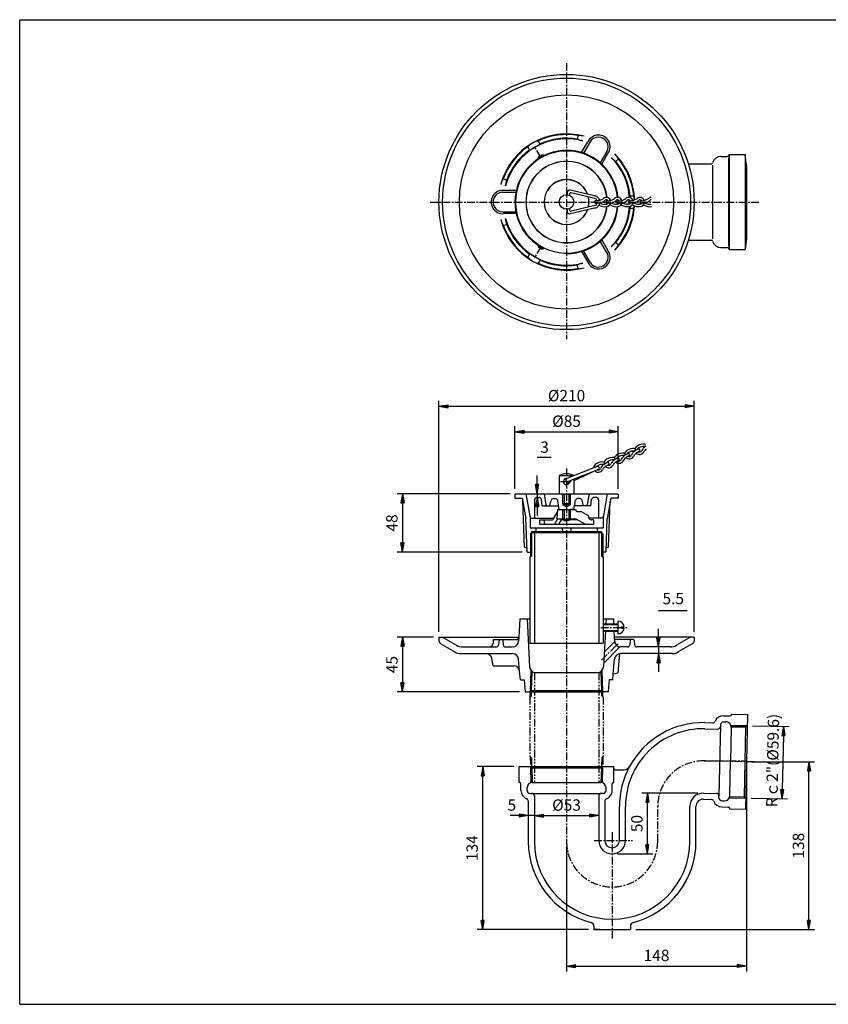
# Model space of a CAD drawing. Extents: x 15 to 1155, y 30 to 840.
# Drawn here: x 15 to 680, y 30 to 840 of the extents above; entities that cross this region are included whole.
import ezdxf

# ---------------------------------------------------------------- set-up
doc = ezdxf.new("R2010")
doc.units = 0
doc.header["$LTSCALE"] = 0.2
doc.linetypes.add('CENTER', pattern=[50.8, 31.75, -6.35, 6.35, -6.35])
doc.linetypes.add('PHANTOM', pattern=[63.5, 31.75, -6.35, 6.35, -6.35, 6.35, -6.35])
doc.layers.get('0').update_dxf_attribs({"linetype": 'CONTINUOUS'})
doc.layers.get('DEFPOINTS').update_dxf_attribs({"linetype": 'CONTINUOUS'})
for name, color, linetype in [('LAY-10', 7, 'CONTINUOUS'), ('LAY-20', 7, 'CONTINUOUS'), ('LAY-255', 7, 'CONTINUOUS')]:
    doc.layers.add(name, color=color, linetype=linetype)
doc.styles.add('EXCADDIM1', font='simplex', dxfattribs={"width": 0.84, "bigfont": 'bigfont'})
doc.styles.get("Standard").update_dxf_attribs({"font": 'simplex', "bigfont": 'bigfont'})
doc.dimstyles.new('ISO-25', dxfattribs={"dimtxt": 2.5, "dimasz": 2.5, "dimexe": 1.25, "dimexo": 0.625, "dimtad": 1, "dimtxsty": 'STANDARD', "dimcen": 2.5, "dimazin": 3, "dimtfac": 1, "dimtmove": 0, "dimatfit": 3})

# ---------------------------------------------------------------- blocks, each defined once
blk = doc.blocks.new('EX_BNORM')
at = {"color": 0, "linetype": 'CONTINUOUS'}
for p, q in [((0, 0), (-1, 0.17)), ((-1, 0.17), (-1, -0.17)), ((0, 0), (-1, 0.08)), ((0, 0), (-1, 0)), ((0, 0), (-1, -0.17)), ((0, 0), (-1, -0.08))]:
    blk.add_line(p, q, dxfattribs=at)
blk = doc.blocks.new('*D15')
at = {"layer": 'DEFPOINTS', "color": 0}
for p in [(613.01, 230.21), (465, 164), (613.01, 61.5)]:
    blk.add_point(p, dxfattribs=at)
at = {"layer": 'LAY-20', "color": 4, "linetype": 'CONTINUOUS'}
for p, q in [((613.01, 225.71), (613.01, 57)), ((465, 159.5), (465, 57)), ((472.5, 61.5), (605.51, 61.5))]:
    blk.add_line(p, q, dxfattribs=at)
at = {"layer": 'LAY-20', "color": 4, "xscale": 7.5, "yscale": 7.5, "zscale": 7.5, "rotation": 180}
blk.add_blockref('EX_BNORM', (465, 61.5), dxfattribs=at)
at = {"layer": 'LAY-20', "color": 4, "xscale": 7.5, "yscale": 7.5, "zscale": 7.5}
blk.add_blockref('EX_BNORM', (613.01, 61.5), dxfattribs=at)
at = {"layer": 'LAY-20', "color": 7, "insert": (539.01, 69), "char_height": 9.354, "attachment_point": 5, "style": 'EXCADDIM1'}
blk.add_mtext('148', dxfattribs=at)
blk = doc.blocks.new('*D16')
at = {"layer": 'DEFPOINTS', "color": 0}
for p in [(613.61, 259.29), (612.39, 199.71), (642.39, 199.1)]:
    blk.add_point(p, dxfattribs=at)
at = {"layer": 'LAY-20', "color": 4, "linetype": 'CONTINUOUS'}
for p, q in [((618.11, 259.2), (648.1, 258.59)), ((643.45, 251.18), (642.54, 206.59)), ((616.89, 199.61), (646.89, 199))]:
    blk.add_line(p, q, dxfattribs=at)
at = {"layer": 'LAY-20', "color": 4, "xscale": 7.5, "yscale": 7.5, "zscale": 7.5}
for p, rotation in [((643.6, 258.68), 88.83340039218811), ((642.39, 199.1), 268.8334003921881)]:
    blk.add_blockref('EX_BNORM', p, dxfattribs=dict(at, rotation=rotation))
at = {"layer": 'LAY-20', "color": 7, "insert": (635.8, 230.54), "char_height": 9.3543, "attachment_point": 5, "rotation": 88.8334, "style": 'EXCADDIM1'}
blk.add_mtext('Rｃ2"(%%c59.6)', dxfattribs=at)
blk = doc.blocks.new('*D17')
at = {"layer": 'DEFPOINTS', "color": 0}
for p in [(433.5, 185.224748), (433.5, 185.224748), (438.5, 185.224748)]:
    blk.add_point(p, dxfattribs=at)
at = {"layer": 'LAY-20', "color": 4, "linetype": 'CONTINUOUS'}
for p, q in [((426, 185.224748), (418.5, 185.224748)), ((438.5, 185.224748), (433.5, 185.224748)), ((446, 185.224748), (453.5, 185.224748))]:
    blk.add_line(p, q, dxfattribs=at)
at = {"layer": 'LAY-20', "color": 4, "xscale": 7.5, "yscale": 7.5, "zscale": 7.5}
blk.add_blockref('EX_BNORM', (433.5, 185.224748), dxfattribs=at)
at = {"layer": 'LAY-20', "color": 4, "xscale": 7.5, "yscale": 7.5, "zscale": 7.5, "rotation": 180}
blk.add_blockref('EX_BNORM', (438.5, 185.224748), dxfattribs=at)
at = {"layer": 'LAY-20', "color": 7, "insert": (420, 192.724748), "char_height": 9.354331, "attachment_point": 5, "style": 'EXCADDIM1'}
blk.add_mtext('5', dxfattribs=at)
blk = doc.blocks.new('*D18')
at = {"layer": 'DEFPOINTS', "color": 0}
for p in [(438.5, 185.224748), (491.5, 185.224748), (491.5, 185.224748)]:
    blk.add_point(p, dxfattribs=at)
at = {"layer": 'LAY-20', "color": 4, "linetype": 'CONTINUOUS'}
blk.add_line((446, 185.224748), (484, 185.224748), dxfattribs=at)
at = {"layer": 'LAY-20', "color": 4, "xscale": 7.5, "yscale": 7.5, "zscale": 7.5, "rotation": 180}
blk.add_blockref('EX_BNORM', (438.5, 185.224748), dxfattribs=at)
at = {"layer": 'LAY-20', "color": 4, "xscale": 7.5, "yscale": 7.5, "zscale": 7.5}
blk.add_blockref('EX_BNORM', (491.5, 185.224748), dxfattribs=at)
at = {"layer": 'LAY-20', "color": 7, "insert": (465, 192.724748), "char_height": 9.3543312, "attachment_point": 5, "style": 'EXCADDIM1'}
blk.add_mtext('%%c53', dxfattribs=at)
blk = doc.blocks.new('*D19')
at = {"layer": 'DEFPOINTS', "color": 0}
for p in [(360, 332), (330, 287), (430.874886, 287)]:
    blk.add_point(p, dxfattribs=at)
at = {"layer": 'LAY-20', "color": 4, "linetype": 'CONTINUOUS'}
for p, q in [((355.5, 332), (325.5, 332)), ((330, 324.5), (330, 294.5)), ((426.374886, 287), (325.5, 287))]:
    blk.add_line(p, q, dxfattribs=at)
at = {"layer": 'LAY-20', "color": 4, "xscale": 7.5, "yscale": 7.5, "zscale": 7.5}
for p, rotation in [((330, 332), 90), ((330, 287), 270)]:
    blk.add_blockref('EX_BNORM', p, dxfattribs=dict(at, rotation=rotation))
at = {"layer": 'LAY-20', "color": 7, "insert": (322.5, 309.5), "char_height": 9.3543312, "attachment_point": 5, "rotation": 90, "style": 'EXCADDIM1'}
blk.add_mtext('45', dxfattribs=at)
blk = doc.blocks.new('*D20')
at = {"layer": 'DEFPOINTS', "color": 0}
for p in [(423, 450), (330, 402), (433, 402)]:
    blk.add_point(p, dxfattribs=at)
at = {"layer": 'LAY-20', "color": 4, "linetype": 'CONTINUOUS'}
for p, q in [((418.5, 450), (325.5, 450)), ((330, 442.5), (330, 409.5)), ((428.5, 402), (325.5, 402))]:
    blk.add_line(p, q, dxfattribs=at)
at = {"layer": 'LAY-20', "color": 4, "xscale": 7.5, "yscale": 7.5, "zscale": 7.5}
for p, rotation in [((330, 450), 90), ((330, 402), 270)]:
    blk.add_blockref('EX_BNORM', p, dxfattribs=dict(at, rotation=rotation))
at = {"layer": 'LAY-20', "color": 7, "insert": (322.5, 426), "char_height": 9.354, "attachment_point": 5, "rotation": 90, "style": 'EXCADDIM1'}
blk.add_mtext('48', dxfattribs=at)
blk = doc.blocks.new('*D21')
at = {"layer": 'DEFPOINTS', "color": 0}
for p in [(570, 522), (360, 332), (570, 332)]:
    blk.add_point(p, dxfattribs=at)
at = {"layer": 'LAY-20', "color": 4, "linetype": 'CONTINUOUS'}
for p, q in [((360, 336.5), (360, 526.5)), ((570, 336.5), (570, 526.5)), ((367.5, 522), (562.5, 522))]:
    blk.add_line(p, q, dxfattribs=at)
at = {"layer": 'LAY-20', "color": 4, "xscale": 7.5, "yscale": 7.5, "zscale": 7.5, "rotation": 180}
blk.add_blockref('EX_BNORM', (360, 522), dxfattribs=at)
at = {"layer": 'LAY-20', "color": 4, "xscale": 7.5, "yscale": 7.5, "zscale": 7.5}
blk.add_blockref('EX_BNORM', (570, 522), dxfattribs=at)
at = {"layer": 'LAY-20', "color": 7, "insert": (465, 529.5), "char_height": 9.354, "attachment_point": 5, "style": 'EXCADDIM1'}
blk.add_mtext('%%c210', dxfattribs=at)
blk = doc.blocks.new('*D22')
at = {"layer": 'DEFPOINTS', "color": 0}
for p in [(507.5, 501), (422.5, 449.5), (507.5, 449.5)]:
    blk.add_point(p, dxfattribs=at)
at = {"layer": 'LAY-20', "color": 4, "linetype": 'CONTINUOUS'}
for p, q in [((422.5, 454), (422.5, 505.5)), ((507.5, 454), (507.5, 505.5)), ((430, 501), (500, 501))]:
    blk.add_line(p, q, dxfattribs=at)
at = {"layer": 'LAY-20', "color": 4, "xscale": 7.5, "yscale": 7.5, "zscale": 7.5, "rotation": 180}
blk.add_blockref('EX_BNORM', (422.5, 501), dxfattribs=at)
at = {"layer": 'LAY-20', "color": 4, "xscale": 7.5, "yscale": 7.5, "zscale": 7.5}
blk.add_blockref('EX_BNORM', (507.5, 501), dxfattribs=at)
at = {"layer": 'LAY-20', "color": 7, "insert": (465, 508.5), "char_height": 9.354, "attachment_point": 5, "style": 'EXCADDIM1'}
blk.add_mtext('%%c85', dxfattribs=at)
blk = doc.blocks.new('*D23')
at = {"layer": 'DEFPOINTS', "color": 0}
for p in [(440.8, 450), (440.8, 447), (440.8, 447)]:
    blk.add_point(p, dxfattribs=at)
at = {"layer": 'LAY-20', "color": 4, "linetype": 'CONTINUOUS'}
for p, q in [((440.8, 457.5), (440.8, 465)), ((440.8, 450), (440.8, 447)), ((440.8, 439.5), (440.8, 432))]:
    blk.add_line(p, q, dxfattribs=at)
at = {"layer": 'LAY-20', "color": 4, "xscale": 7.5, "yscale": 7.5, "zscale": 7.5}
for p, rotation in [((440.8, 450), 270), ((440.8, 447), 90)]:
    blk.add_blockref('EX_BNORM', p, dxfattribs=dict(at, rotation=rotation))
at = {"layer": 'LAY-20', "color": 7, "insert": (446.88, 487.13), "char_height": 9.35, "attachment_point": 5, "style": 'EXCADDIM1'}
blk.add_mtext('3', dxfattribs=at)
blk = doc.blocks.new('*D24')
at = {"layer": 'DEFPOINTS', "color": 0}
for p in [(540.7, 324), (540.7, 318.5), (540.7, 318.5)]:
    blk.add_point(p, dxfattribs=at)
at = {"layer": 'LAY-20', "color": 4, "linetype": 'CONTINUOUS'}
for p, q in [((540.7, 331.5), (540.7, 339)), ((540.7, 324), (540.7, 318.5)), ((540.7, 311), (540.7, 303.5))]:
    blk.add_line(p, q, dxfattribs=at)
at = {"layer": 'LAY-20', "color": 4, "xscale": 7.5, "yscale": 7.5, "zscale": 7.5}
for p, rotation in [((540.7, 324), 270), ((540.7, 318.5), 90)]:
    blk.add_blockref('EX_BNORM', p, dxfattribs=dict(at, rotation=rotation))
at = {"layer": 'LAY-20', "color": 7, "insert": (552.81, 362.6), "char_height": 9.354, "attachment_point": 5, "style": 'EXCADDIM1'}
blk.add_mtext('5.5', dxfattribs=at)
blk = doc.blocks.new('*D25')
at = {"layer": 'DEFPOINTS', "color": 0}
for p in [(396, 225.5), (426, 225.5), (487.5, 91.5)]:
    blk.add_point(p, dxfattribs=at)
at = {"layer": 'LAY-20', "color": 4, "linetype": 'CONTINUOUS'}
for p, q in [((421.5, 225.5), (391.5, 225.5)), ((396, 99), (396, 218)), ((483, 91.5), (391.5, 91.5))]:
    blk.add_line(p, q, dxfattribs=at)
at = {"layer": 'LAY-20', "color": 4, "xscale": 7.5, "yscale": 7.5, "zscale": 7.5}
for p, rotation in [((396, 225.5), 90), ((396, 91.5), 270)]:
    blk.add_blockref('EX_BNORM', p, dxfattribs=dict(at, rotation=rotation))
at = {"layer": 'LAY-20', "color": 7, "insert": (388.5, 158.5), "char_height": 9.354, "attachment_point": 5, "rotation": 90, "style": 'EXCADDIM1'}
blk.add_mtext('134', dxfattribs=at)
blk = doc.blocks.new('*D26')
at = {"layer": 'DEFPOINTS', "color": 0}
for p in [(612.999999, 229.5), (664.5, 229.5), (517.5, 91.5)]:
    blk.add_point(p, dxfattribs=at)
at = {"layer": 'LAY-20', "color": 4, "linetype": 'CONTINUOUS'}
for p, q in [((617.499999, 229.5), (669, 229.5)), ((664.5, 99), (664.5, 222)), ((522, 91.5), (669, 91.5))]:
    blk.add_line(p, q, dxfattribs=at)
at = {"layer": 'LAY-20', "color": 4, "xscale": 7.5, "yscale": 7.5, "zscale": 7.5}
for p, rotation in [((664.5, 229.5), 90), ((664.5, 91.5), 270)]:
    blk.add_blockref('EX_BNORM', p, dxfattribs=dict(at, rotation=rotation))
at = {"layer": 'LAY-20', "color": 7, "insert": (657, 160.5), "char_height": 9.3543312, "attachment_point": 5, "rotation": 90, "style": 'EXCADDIM1'}
blk.add_mtext('138', dxfattribs=at)
blk = doc.blocks.new('*D27')
at = {"layer": 'DEFPOINTS', "color": 0}
for p in [(531.57, 203.72), (577.5, 203.72), (502.5, 153.71)]:
    blk.add_point(p, dxfattribs=at)
at = {"layer": 'LAY-20', "color": 4, "linetype": 'CONTINUOUS'}
for p, q in [((573, 203.72), (527.07, 203.72)), ((531.57, 161.21), (531.57, 196.22)), ((507, 153.71), (536.07, 153.71))]:
    blk.add_line(p, q, dxfattribs=at)
at = {"layer": 'LAY-20', "color": 4, "xscale": 7.5, "yscale": 7.5, "zscale": 7.5}
for p, rotation in [((531.57, 203.72), 90), ((531.57, 153.71), 270)]:
    blk.add_blockref('EX_BNORM', p, dxfattribs=dict(at, rotation=rotation))
at = {"layer": 'LAY-20', "color": 7, "insert": (524.07, 178.71), "char_height": 9.354, "attachment_point": 5, "rotation": 90, "style": 'EXCADDIM1'}
blk.add_mtext('50', dxfattribs=at)

msp = doc.modelspace()

# ---------------------------------------------------------------- linework, layer by layer
at = {"layer": 'LAY-10', "color": 2, "linetype": 'CENTER'}
for p, q in [((465, 804.2), (465, 577.2)), ((443.75, 726.81), (439.01, 735.01)), ((352.8, 690), (623.8, 690)), ((443.75, 653.19), (439.01, 644.99)), ((465, 470.82), (465, 164)), ((460.03, 460), (469.97, 460)), ((462, 442), (462, 441)), ((468, 442), (468, 441)), ((463, 429.5), (463, 428)), ((467, 429.5), (467, 428)), ((493.19, 340), (514.97, 340)), ((493.88, 313.18), (507.37, 326.67)), ((578.26, 230.21), (612.51, 230.21)), ((619.79, 229.36), (578.26, 230.21)), ((540, 164), (540, 192.72)), ((502.5, 171.67), (502.5, 83.38)), ((487.8, 164.71), (519.4, 164.71))]:
    msp.add_line(p, q, dxfattribs=at)
at = {"layer": 'LAY-10', "color": 7, "linetype": 'CONTINUOUS'}
for p, q in [((443.2, 737.76), (441.69, 740.37)), ((474.48, 744.68), (473.7, 741.77)), ((477.44, 730.64), (482.55, 739.5)), ((484.32, 739.47), (478.94, 730.15)), ((434.54, 732.76), (433.03, 735.37)), ((498.18, 731.47), (492.8, 722.15)), ((493.98, 721.09), (499.09, 729.95)), ((598.94, 729), (612, 729)), ((598.94, 729), (598.94, 651)), ((612, 729), (612, 651)), ((613, 719.8), (612, 729)), ((442.36, 727.61), (443.06, 726.4)), ((443.75, 728.41), (444.45, 727.2)), ((507.62, 725.55), (505.49, 723.42)), ((565.16, 721.5), (584.25, 721.5)), ((592, 727.5), (597, 727.5)), ((598.17, 726.37), (598.17, 653.63)), ((585.07, 720.27), (585.07, 659.73)), ((613, 719.8), (613, 660.2)), ((412.9, 709.14), (415.81, 708.36)), ((412.5, 698), (423.26, 698)), ((423.59, 699.55), (413.36, 699.55)), ((465.51, 697.88), (465.51, 695.98)), ((467.51, 696.61), (467.51, 695.45)), ((489.1, 694.74), (467.98, 699.82)), ((488.21, 692.89), (468.75, 697.58)), ((490.05, 688.41), (488.88, 689.05)), ((489.2, 691), (491.05, 691.15)), ((489.4, 689.02), (491.86, 689.22)), ((492.81, 689.17), (492.54, 689.32)), ((498.83, 688.67), (498.14, 689.05)), ((498.46, 690.99), (500.31, 691.15)), ((498.65, 689.01), (501.11, 689.22)), ((502.07, 689.17), (501.8, 689.32)), ((508.09, 688.67), (507.38, 689.06)), ((507.69, 691.01), (509.54, 691.17)), ((507.89, 689.03), (510.35, 689.23)), ((511.31, 689.18), (511.04, 689.33)), ((517.32, 688.67), (516.61, 689.06)), ((516.93, 691.01), (518.78, 691.16)), ((517.13, 689.02), (519.59, 689.23)), ((517.26, 695), (520.27, 695)), ((517.26, 695), (520.27, 695)), ((520.54, 689.18), (520.27, 689.33)), ((526.55, 688.67), (525.87, 689.05)), ((526.18, 690.99), (528.03, 691.15)), ((526.38, 689.01), (528.84, 689.22)), ((529.8, 689.16), (529.53, 689.31)), ((412.5, 682), (423.26, 682)), ((423.59, 680.45), (413.36, 680.45)), ((465.51, 684.02), (465.51, 682.11)), ((467.51, 684.55), (467.51, 683.38)), ((489.1, 685.25), (467.98, 680.17)), ((488.21, 687.1), (468.75, 682.41)), ((491.85, 687.42), (491.81, 687.44)), ((501.1, 687.41), (500.64, 687.67)), ((510.34, 687.43), (509.9, 687.67)), ((517.26, 685), (520.27, 685)), ((517.26, 685), (520.27, 685)), ((519.58, 687.43), (519.13, 687.67)), ((528.83, 687.41), (528.37, 687.67)), ((412.9, 670.86), (415.81, 671.64)), ((498.18, 648.53), (492.8, 657.85)), ((498.18, 648.53), (492.8, 657.85)), ((493.98, 658.91), (499.09, 650.05)), ((493.98, 658.91), (499.09, 650.05)), ((507.62, 654.45), (505.49, 656.58)), ((565.16, 658.5), (584.25, 658.5)), ((613, 660.2), (612, 651)), ((442.36, 652.39), (443.06, 653.6)), ((443.75, 651.59), (444.45, 652.8)), ((477.44, 649.36), (482.55, 640.5)), ((477.44, 649.36), (482.55, 640.5)), ((484.32, 640.53), (478.94, 649.85)), ((484.32, 640.53), (478.94, 649.85)), ((592, 652.5), (597, 652.5)), ((598.94, 651), (612, 651)), ((434.54, 647.24), (433.03, 644.63)), ((434.54, 647.24), (433.03, 644.63)), ((443.2, 642.24), (441.69, 639.63)), ((443.2, 642.24), (441.69, 639.63)), ((474.48, 635.32), (473.7, 638.23)), ((520.99, 487.14), (521.52, 487.09)), ((523.88, 486.64), (521.7, 485.48)), ((523.58, 486.89), (524.36, 486.82)), ((529.3, 488.82), (529.6, 488.79)), ((529.49, 490.81), (530, 490.76)), ((504.05, 479.78), (504.56, 479.73)), ((506.93, 479.29), (504.76, 478.12)), ((506.62, 479.54), (507.42, 479.46)), ((512.33, 481.46), (512.64, 481.43)), ((512.52, 483.45), (513.02, 483.4)), ((515.41, 482.96), (513.23, 481.79)), ((516.38, 481.22), (514.74, 480.34)), ((515.08, 483.21), (515.89, 483.13)), ((520.8, 485.14), (521.11, 485.12)), ((524.85, 484.9), (523.21, 484.03)), ((490.29, 472.37), (465.19, 462.43)), ((491.2, 470.04), (466.24, 460.17)), ((490.29, 472.37), (489.61, 472.1)), ((495.36, 474.12), (495.67, 474.09)), ((495.55, 476.11), (496.08, 476.06)), ((498.43, 475.62), (496.26, 474.45)), ((499.4, 473.88), (497.77, 473)), ((498.14, 475.87), (498.92, 475.79)), ((503.86, 477.79), (504.16, 477.76)), ((507.9, 477.55), (506.26, 476.67)), ((459, 465), (459, 450)), ((459, 465), (471, 465)), ((488.52, 468.8), (471, 460.71)), ((471, 465), (471, 464.73)), ((471, 462.05), (471, 450)), ((467.29, 459), (466.9, 458.81)), ((422.5, 449.5), (423, 450)), ((422.5, 449.5), (422.5, 446.5)), ((422.5, 446.5), (428.56, 446.5)), ((423, 450), (507, 450)), ((428.56, 446.5), (431.53, 429.65)), ((431.52, 449.9), (431.6, 450)), ((431.52, 449.9), (435, 430.15)), ((440.75, 447), (442.37, 447)), ((446.52, 449.9), (448.09, 441)), ((454.14, 446), (455.73, 446)), ((462, 442), (462, 450)), ((463, 450), (463, 440.42)), ((467, 450), (467, 440.42)), ((468, 450), (468, 442)), ((475.86, 446), (474.27, 446)), ((483.48, 449.9), (481.91, 441)), ((489.25, 447), (487.63, 447)), ((498.48, 449.9), (495, 430.15)), ((501.44, 446.5), (498.47, 429.65)), ((507.5, 446.5), (501.44, 446.5)), ((507, 450), (507.5, 449.5)), ((507.5, 449.5), (507.5, 446.5)), ((430.36, 406), (429.04, 443.8)), ((438.75, 445), (438.75, 430)), ((445, 440), (444.36, 445.24)), ((445, 440), (449, 440)), ((448.09, 441), (447.09, 440)), ((449, 440), (448.11, 440.89)), ((449, 440), (458.47, 440)), ((451, 440), (452.21, 444.52)), ((459, 437), (457.7, 444.35)), ((463, 441), (462, 442)), ((462, 442), (468, 442)), ((465, 439.27), (462, 441)), ((462, 441), (468, 441)), ((465, 439.27), (468, 441)), ((467, 441), (468, 442)), ((471, 437), (472.3, 444.35)), ((485, 440), (471.53, 440)), ((481, 440), (471.53, 440)), ((479, 440), (477.79, 444.52)), ((481, 440), (481.89, 440.89)), ((481.91, 441), (482.91, 440)), ((485, 440), (485.64, 445.24)), ((491.25, 445), (491.25, 430)), ((499.64, 406), (500.96, 443.8)), ((432.48, 402.5), (431.53, 429.65)), ((435, 430.15), (435, 422)), ((435, 430.15), (435.94, 430.15)), ((436.7, 430), (454.38, 430)), ((457.41, 435.25), (454.38, 430)), ((454.38, 430), (454.38, 429.5)), ((457.63, 429.5), (455.03, 425)), ((457.5, 437), (457.11, 429.5)), ((457.11, 429.5), (463, 429.5)), ((457.5, 437), (472.5, 437)), ((458.78, 425), (461.38, 429.5)), ((459, 437), (468, 437)), ((462, 429), (462, 437)), ((462, 429.5), (462, 429)), ((463, 437), (463, 428)), ((467, 437), (467, 428)), ((467, 429.5), (472.46, 429.5)), ((471, 437), (468, 437)), ((468, 437), (468, 429)), ((468, 429.5), (468, 429)), ((480.25, 425), (472.46, 429.5)), ((472.5, 437), (472.53, 436.45)), ((473.53, 435.5), (477, 435.5)), ((477, 435.5), (482.75, 432.18)), ((482.75, 432.18), (482.95, 431)), ((493.3, 430), (483.31, 430)), ((495, 430.15), (494.06, 430.15)), ((495, 430.15), (495, 422)), ((497.52, 402.5), (498.47, 429.65)), ((435, 422), (495, 422)), ((440, 422), (439.47, 419)), ((442.75, 428.5), (442.75, 425)), ((442.75, 428.5), (453.38, 428.5)), ((442.75, 425), (487.25, 425)), ((447.25, 425), (446.63, 428.5)), ((462.5, 428.5), (460.8, 428.5)), ((461.25, 422), (461.78, 419)), ((463, 428), (462, 429)), ((462, 429), (465, 429)), ((463, 428), (462, 429)), ((462, 429), (468, 429)), ((463, 428), (465, 428)), ((463, 428), (465, 428)), ((468, 429), (465, 429)), ((467, 428), (465, 428)), ((467, 428), (465, 428)), ((467, 428), (468, 429)), ((467, 428), (468, 429)), ((474.19, 428.5), (467.5, 428.5)), ((468.75, 422), (468.22, 419)), ((487.25, 428.5), (485.91, 428.5)), ((487.25, 428.5), (487.25, 425)), ((490, 422), (490.53, 419)), ((436.2, 418), (435.2, 417)), ((435.2, 417), (435.2, 398)), ((436.2, 419), (436.2, 418)), ((436.2, 419), (493.8, 419)), ((436.2, 418), (436.2, 399)), ((436.2, 418), (493.8, 418)), ((438.55, 418), (438.55, 327)), ((491.45, 418), (491.45, 327)), ((493.8, 419), (493.8, 418)), ((493.8, 418), (493.8, 399)), ((493.8, 418), (494.8, 417)), ((494.8, 417), (494.8, 398)), ((430.36, 406), (432.37, 405.64)), ((499.64, 406), (497.63, 405.64)), ((432.48, 402.5), (433, 402)), ((433, 402), (436.2, 402)), ((434.75, 398), (434.75, 327)), ((434.75, 398), (435.2, 398)), ((436.2, 399), (435.2, 398)), ((497, 402), (493.8, 402)), ((493.8, 399), (494.8, 398)), ((495.25, 398), (494.8, 398)), ((495.25, 398), (495.25, 327)), ((497.52, 402.5), (497, 402)), ((426.5, 347), (425.71, 331.9)), ((426.5, 347), (434.75, 347)), ((432.5, 347), (434.56, 307.74)), ((495.25, 347), (503.5, 347)), ((495.25, 343), (495.25, 337)), ((495.25, 343), (507.25, 343)), ((495.25, 342.5), (507.25, 342.5)), ((497.5, 347), (497.26, 342.5)), ((503.5, 347), (503.74, 342.5)), ((507.25, 345.25), (507.25, 334.75)), ((510, 340.6), (512.47, 340.6)), ((510, 340.6), (510, 339.4)), ((495.25, 337.5), (507.25, 337.5)), ((495.25, 337), (507.25, 337)), ((497, 337.5), (495.44, 307.74)), ((504, 337.5), (504.29, 331.9)), ((510, 339.4), (512.47, 339.4)), ((360, 332), (425.71, 332)), ((360, 332), (360, 329.11)), ((361.5, 326.52), (373.06, 319.84)), ((363, 332), (374.54, 325.34)), ((379.54, 324), (401.5, 324)), ((401.5, 324), (407.14, 324)), ((404.5, 330), (409.96, 330)), ((404.5, 330), (404.5, 327)), ((409.46, 329.54), (409.13, 325.83)), ((409.96, 330), (412.04, 330)), ((410, 330), (412, 330)), ((412.04, 330), (423.71, 330)), ((412.54, 329.54), (412.87, 325.83)), ((414.86, 324), (420.55, 324)), ((425.71, 331.9), (425.54, 328.74)), ((434.75, 327), (495.25, 327)), ((508.97, 324.02), (495.59, 310.65)), ((504.54, 328.07), (496.06, 319.6)), ((570, 332), (504.29, 332)), ((504.29, 331.9), (504.46, 328.74)), ((517.96, 330), (504.39, 330)), ((515.14, 324), (509.45, 324)), ((517.46, 329.54), (517.13, 325.83)), ((520.04, 330), (517.96, 330)), ((520, 330), (518, 330)), ((520.54, 329.54), (520.87, 325.83)), ((528.5, 324), (522.86, 324)), ((550.46, 324), (528.5, 324)), ((567, 332), (555.46, 325.34)), ((568.5, 326.52), (556.94, 319.84)), ((570, 332), (570, 329.11)), ((378.06, 318.5), (398.54, 318.5)), ((398.54, 318.5), (420.54, 318.5)), ((507.52, 302.72), (508.89, 318.47)), ((531.46, 318.5), (509.46, 318.5)), ((551.94, 318.5), (531.46, 318.5)), ((404.5, 308.5), (403.47, 314.37)), ((404.5, 308.5), (421.41, 308.5)), ((426.39, 303.94), (425.52, 313.94)), ((503.44, 302), (504.48, 313.94)), ((427, 297), (426.39, 303.94)), ((435.2, 287), (435.75, 304.75)), ((435.67, 302), (436.7, 303)), ((436.23, 288.03), (436.73, 303.87)), ((439.55, 303), (490.45, 303)), ((493.27, 303.87), (493.77, 288.03)), ((494.33, 302), (493.3, 303)), ((494.8, 287), (494.25, 304.75)), ((503, 297), (503.44, 302)), ((503.44, 302), (507.52, 302.72)), ((427, 297), (430, 297)), ((430, 297), (430.87, 287)), ((500, 297), (499.13, 287)), ((503, 297), (500, 297)), ((430.87, 287), (493.8, 287)), ((436.23, 288.03), (435.2, 287)), ((436.23, 288.03), (493.77, 288.03)), ((493.77, 288.03), (494.8, 287)), ((499.13, 287), (493.8, 287)), ((594.27, 267.39), (599.77, 267.28)), ((600.79, 268.26), (600.8, 268.76)), ((600.8, 268.76), (613.79, 268.49)), ((613.79, 268.49), (612.21, 190.51)), ((578.9, 261.7), (585.32, 261.57)), ((591.62, 259.94), (590.42, 201.45)), ((594.17, 262.39), (596.17, 262.35)), ((600.32, 259.33), (613.61, 259.29)), ((612.59, 258.3), (613.61, 259.29)), ((578.8, 256.7), (589.54, 256.48)), ((600.57, 257.76), (600, 229.76)), ((600.55, 258.33), (612.59, 258.3)), ((611.41, 200.73), (612.59, 258.3)), ((599.43, 201.77), (600, 229.76)), ((426, 212.5), (426, 225.5)), ((426, 225.5), (504, 225.5)), ((435.29, 225.5), (435.71, 212.31)), ((435.29, 225.5), (436.33, 224.5)), ((436.33, 224.5), (493.67, 224.5)), ((436.33, 224.5), (436.7, 212.5)), ((493.67, 224.5), (493.3, 212.5)), ((494.71, 225.5), (493.67, 224.5)), ((494.71, 225.5), (494.29, 212.31)), ((504, 224.5), (504, 225.5)), ((504, 212.49), (504, 224.5)), ((505, 223), (512.45, 223)), ((426.5, 212.5), (426, 212.5)), ((427.5, 206), (427.5, 211.5)), ((435.67, 213.5), (436.7, 212.5)), ((436.7, 212.5), (493.3, 212.5)), ((494.33, 213.5), (493.3, 212.5)), ((502.5, 206), (502.5, 211.49)), ((503.5, 212.5), (504, 212.5)), ((432.5, 206), (432.5, 208)), ((435, 203.5), (493.5, 203.5)), ((495, 203.5), (493.5, 203.5)), ((497.5, 206), (497.5, 208)), ((577.72, 203.71), (588.47, 203.49)), ((433.5, 197.17), (433.5, 164)), ((438.5, 201.5), (438.5, 164)), ((491.5, 201.5), (491.5, 164.71)), ((496.5, 197.17), (496.5, 164.71)), ((577.62, 198.71), (584.03, 198.58)), ((590.39, 199.95), (590.42, 201.45)), ((592.84, 197.4), (594.84, 197.36)), ((599.02, 199.98), (612.39, 199.71)), ((599.34, 200.97), (611.41, 200.73)), ((612.39, 199.71), (611.41, 200.73)), ((508.5, 164.71), (508.5, 192.72)), ((513.5, 164.71), (513.5, 192.72)), ((566.5, 164), (566.5, 192.72)), ((571.5, 164), (571.5, 192.72)), ((592.74, 192.4), (598.23, 192.29)), ((599.21, 191.27), (599.2, 190.77)), ((599.2, 190.77), (612.21, 190.51)), ((487.5, 94.29), (487.5, 91.5)), ((492.5, 91.5), (487.5, 91.5)), ((487.5, 91.5), (517.5, 91.5)), ((512.5, 91.5), (517.5, 91.5)), ((517.5, 94.29), (517.5, 91.5))]:
    msp.add_line(p, q, dxfattribs=at)
at = {"layer": 'LAY-10', "color": 7, "linetype": 'PHANTOM'}
for p, q in [((438.55, 303), (438.55, 212)), ((491.45, 303), (491.45, 212)), ((435.08, 283), (435.2, 287)), ((436.1, 283.9), (435.2, 283)), ((436.1, 283.9), (436.23, 288.03)), ((493.9, 283.9), (493.77, 288.03)), ((493.9, 283.9), (494.8, 283)), ((494.92, 283), (494.8, 287)), ((434.75, 283), (435.2, 283)), ((434.75, 283), (434.75, 233.78)), ((495.25, 283), (494.8, 283)), ((495.25, 283), (495.25, 233.78)), ((436.08, 232.5), (434.75, 233.78)), ((435.04, 233.5), (435.29, 225.5)), ((436.08, 232.5), (436.33, 224.5)), ((493.92, 232.5), (493.67, 224.5)), ((493.92, 232.5), (495.25, 233.78)), ((494.96, 233.5), (494.71, 225.5))]:
    msp.add_line(p, q, dxfattribs=at)
at = {"layer": 'LAY-10', "color": 7, "linetype": 'CONTINUOUS'}
for radius in [105, 102, 88.14, 6]:
    msp.add_circle((465, 690), radius, dxfattribs=at)
for centre, radius, start, end in [((465, 690), 56.02, 75, 165), ((465, 690), 55.5, 80.16879, 114.83121), ((465, 690), 51.98, 75, 165), ((445.5, 723.77), 17.03, 102.92466, 137.07534), ((417.11, 772.95), 43.8, 293.44577, 306.55423), ((465, 690), 52.5, 80.46502, 114.53498), ((489.79, 782.52), 43.8, 248.44577, 255), ((475.09, 727.67), 17.03, 75, 92.07534), ((491.25, 735.47), 9.59, 324.76026, 155.23974), ((491.25, 735.47), 9.59, 324.87308, 155.12692), ((491.25, 735.47), 8, 330, 150), ((465, 690), 55.5, 125.16879, 159.83121), ((465, 690), 52.5, 125.46502, 159.53498), ((465, 690), 42.5, 5.04357, 243.87008), ((465, 690), 42, 5.12648, 354.82894), ((492.57, 717.57), 17.03, 27.92466, 45), ((465, 690), 56.02, 1.7424, 45), ((597, 729.5), 2, 270, 345.52249), ((465, 690), 33.5, 6.36374, 353.66), ((465, 690), 33.4, 6.4084, 353.61534), ((532.73, 757.73), 43.8, 225, 231.55423), ((465, 690), 51.98, 4.09873, 45), ((465, 690), 52.5, 5.46502, 39.53498), ((465, 690), 55.5, 5.16879, 39.83121), ((584.25, 722.5), 1, 270, 345.52249), ((592, 720.5), 7, 90, 165.52249), ((427.33, 700.09), 17.03, 147.92466, 165), ((372.48, 714.79), 43.8, 345, 351.55423), ((465, 690), 18.5, 20.09849, 339.87065), ((465, 690), 18.4, 20.30595, 339.66295), ((412.5, 690), 9.59, 84.76026, 275.23974), ((412.5, 690), 9.59, 84.87308, 275.12692), ((412.5, 690), 8, 90, 270), ((467.51, 697.88), 2, 76.45707, 180), ((468.51, 696.61), 1, 76.45707, 180), ((465, 690), 18.4, 346.87881, 13.09229), ((465, 690), 18.5, 347.03423, 12.93707), ((487.51, 689.98), 3, 21.81192, 76.45707), ((489.21, 690), 1, 90.2838, 281.08793), ((487.51, 690.02), 3, 283.54293, 342.21392), ((487.51, 690), 5, 16.08139, 81.4285), ((487.51, 690), 5, 278.5715, 352.06509), ((490.28, 699.12), 8, 275.52854, 309.17746), ((491.09, 697.19), 8, 275.52855, 312.679), ((496.67, 696.18), 8, 241.15438, 278.10021), ((497.71, 690.01), 3.75, 20.06858, 129.17745), ((497.7, 690.01), 1.76, 36.18163, 132.679), ((498.46, 689.99), 1, 90.2838, 281.08793), ((497.7, 690.01), 1.76, 273.22995, 327.04634), ((497.71, 690.01), 3.75, 274.21965, 348.35664), ((498.2, 692.68), 1.02, 270.71027, 270.80244), ((465, 690), 33.4, 1.7011, 2.81922), ((465, 690), 33.4, 357.22577, 358.13693), ((465, 690), 33.5, 1.70509, 2.7336), ((465, 690), 33.5, 357.31139, 358.04988), ((499.54, 699.11), 8, 275.52854, 309.17745), ((500.34, 697.18), 8, 275.52855, 312.679), ((505.93, 696.17), 8, 241.15438, 278.10021), ((506.96, 690), 3.75, 20.4281, 129.17746), ((506.96, 690.01), 1.76, 37.00311, 132.679), ((507.7, 690.01), 1, 90.2838, 281.08793), ((465, 690), 42, 0.98057, 2.40968), ((465, 690), 42, 357.59982, 359.0464), ((506.96, 690.01), 1.76, 273.22995, 327.9239), ((506.96, 690), 3.75, 274.21965, 348.71444), ((507.43, 692.7), 1.02, 270.71027, 270.80244), ((465, 690), 42.5, 1.33151, 2.27967), ((465, 690), 42.5, 357.74337, 358.65443), ((508.77, 699.13), 8, 275.52855, 309.17746), ((509.58, 697.2), 8, 275.52854, 312.679), ((515.17, 696.19), 8, 241.15438, 278.10021), ((516.2, 690.02), 3.75, 20.12738, 129.17745), ((516.19, 690.02), 1.76, 36.23941, 132.679), ((516.94, 690.01), 1, 90.2838, 281.08793), ((516.19, 690.02), 1.76, 273.22995, 327.10831), ((516.2, 690.02), 3.75, 274.21965, 348.39466), ((516.67, 692.69), 1.02, 270.71027, 270.80244), ((465, 690), 51.98, 1.11181, 1.7759), ((465, 690), 51.98, 358.27791, 358.75077), ((560.78, 690), 43.8, 177.92762, 178.67841), ((560.78, 690), 43.8, 181.50204, 182.0106), ((560.78, 690), 43.8, 173.44577, 175.21556), ((518.01, 699.12), 8, 275.52854, 309.17745), ((518.82, 697.19), 8, 275.52855, 312.679), ((504, 690), 17.03, 5.66432, 17.07534), ((524.4, 696.19), 8, 241.15438, 278.10021), ((504, 690), 17.03, 356.46053, 358.32269), ((465, 690), 56.02, 358.91406, 359.49176), ((525.43, 690.01), 3.75, 19.94752, 129.17746), ((525.43, 690.02), 1.76, 35.86666, 132.679), ((526.19, 689.99), 1, 90.2838, 281.08793), ((525.43, 690.02), 1.76, 273.22995, 326.70486), ((525.43, 690.01), 3.75, 274.21965, 348.22516), ((525.92, 692.68), 1.02, 270.71027, 270.80244), ((527.26, 699.11), 8, 275.52854, 309.17745), ((528.07, 697.18), 8, 275.52854, 312.679), ((533.55, 695.79), 7.61, 240.45037, 278.88932), ((534.69, 690), 3.75, 89.8126, 129.17746), ((534.68, 690.02), 1.76, 89.5036, 130.78939), ((535.25, 692.7), 1.02, 268.82066, 268.91283), ((465, 690), 42.5, 270, 354.96291), ((467.51, 682.11), 2, 180, 283.54293), ((468.51, 683.38), 1, 180, 283.54293), ((496.67, 696.18), 10, 241.15438, 277.5132), ((505.93, 696.17), 10, 241.15438, 277.5132), ((465, 690), 51.98, 315, 355.9415), ((465, 690), 56.02, 315, 356.73212), ((465, 690), 52.5, 320.46502, 354.53498), ((465, 690), 55.5, 320.16879, 354.83121), ((515.17, 696.19), 10, 241.15438, 277.5132), ((560.78, 690), 43.8, 184.73825, 186.55423), ((524.4, 696.19), 10, 241.15438, 277.5132), ((504, 690), 17.03, 342.92466, 349.44762), ((533.66, 696.17), 10, 241.15438, 277.5132), ((465, 690), 56.02, 195, 285), ((427.33, 679.91), 17.03, 195, 212.07534), ((465, 690), 51.98, 195, 285), ((372.48, 665.21), 43.8, 8.44577, 15), ((465, 690), 55.5, 200.16879, 234.83121), ((465, 690), 52.5, 200.46502, 234.53498), ((532.73, 622.27), 43.8, 128.44577, 135), ((584.25, 657.5), 1, 14.47751, 90), ((592, 659.5), 7, 194.47751, 270), ((491.25, 644.53), 9.59, 204.76026, 35.23974), ((491.25, 644.53), 9.59, 204.76026, 35.23974), ((491.25, 644.53), 9.59, 204.87308, 35.12692), ((491.25, 644.53), 9.59, 204.87308, 35.12692), ((491.25, 644.53), 8, 210, 30), ((491.25, 644.53), 8, 210, 30), ((492.57, 662.43), 17.03, 315, 332.07534), ((597, 650.5), 2, 14.47751, 90), ((445.5, 656.23), 17.03, 222.92466, 257.07534), ((417.11, 607.05), 43.8, 53.44577, 66.55423), ((465, 690), 52.5, 245.46502, 279.53498), ((465, 690), 55.5, 245.16879, 279.83121), ((489.79, 597.48), 43.8, 105, 111.55423), ((475.09, 652.33), 17.03, 267.92466, 285), ((520.05, 477.18), 10, 84.58438, 120.9432), ((525.14, 486.11), 3.75, 117.64965, 191.78664), ((528.54, 480.86), 10, 84.58438, 120.9432), ((525.15, 486.1), 1.76, 116.65995, 170.47634), ((524.44, 485.82), 1, 293.7138, 124.51793), ((528.54, 480.86), 8, 84.58438, 121.53021), ((534.07, 482.15), 8, 118.95854, 156.109), ((535.58, 480.7), 8, 130.01723, 152.60745), ((534.25, 487.14), 1.02, 114.14027, 114.23244), ((499.7, 475.08), 3.75, 117.64965, 191.65516), ((503.1, 469.82), 10, 84.58438, 120.9432), ((508.63, 471.12), 8, 118.95854, 156.109), ((508.18, 478.75), 3.75, 117.64965, 191.82466), ((511.58, 473.49), 10, 84.58438, 120.9432), ((508.18, 478.74), 1.76, 116.65995, 170.53831), ((507.5, 478.46), 1, 293.7138, 124.51793), ((508.18, 478.74), 1.76, 239.66941, 336.109), ((511.58, 473.49), 8, 84.58438, 121.53021), ((517.11, 474.79), 8, 118.95854, 156.109), ((518.61, 473.34), 8, 118.95854, 152.60745), ((516.65, 482.43), 3.75, 117.64965, 192.14444), ((516.65, 482.43), 3.75, 223.8581, 332.60746), ((516.65, 482.43), 1.76, 116.65995, 171.3539), ((515.97, 482.13), 1, 293.7138, 124.51793), ((516.65, 482.43), 1.76, 240.43311, 336.109), ((520.05, 477.18), 8, 84.58438, 121.53021), ((517.29, 479.77), 1.02, 114.14027, 114.23244), ((525.58, 478.48), 8, 118.95854, 156.109), ((527.08, 477.03), 8, 118.95854, 152.60745), ((525.14, 486.11), 3.75, 223.49858, 332.60746), ((525.15, 486.1), 1.76, 239.61163, 336.109), ((525.76, 483.46), 1.02, 114.14027, 114.23244), ((491.21, 471.41), 3.75, 117.64965, 182.51298), ((494.61, 466.16), 10, 84.58438, 120.9432), ((491.22, 471.39), 1.76, 114.77034, 156.27265), ((490.75, 471.2), 1.25, 290.89067, 111.63034), ((494.55, 466.55), 7.61, 83.88037, 122.31932), ((491.22, 471.39), 1.76, 246.93262, 334.21939), ((500.13, 467.45), 8, 118.95854, 156.109), ((501.64, 466), 8, 118.95854, 152.60745), ((499.7, 475.08), 3.75, 223.37752, 332.60746), ((499.71, 475.07), 1.76, 116.65995, 170.13486), ((499, 474.8), 1, 293.7138, 124.51793), ((499.71, 475.07), 1.76, 239.29666, 336.109), ((503.1, 469.82), 8, 84.58438, 121.53021), ((500.31, 472.44), 1.02, 114.14027, 114.23244), ((510.14, 469.67), 8, 118.95854, 152.60745), ((508.18, 478.75), 3.75, 223.55738, 332.60746), ((508.81, 476.1), 1.02, 114.14027, 114.23244), ((465, 453.75), 12.75, 61.92751, 118.07249), ((465, 460), 2.5, 82.64236, 14.61724), ((465.64, 461.26), 1.25, 111.57052, 298.49579), ((491.21, 471.41), 3.75, 221.40906, 332.60746), ((491.76, 468.71), 1.02, 112.25066, 112.34283), ((466.24, 459.88), 1.25, 166.09879, 33.89487), ((440.75, 445), 2, 90, 180), ((442.37, 445), 2, 7, 90), ((454.14, 444), 2, 90, 165), ((455.73, 444), 2, 10, 90), ((474.27, 444), 2, 90, 170), ((475.86, 444), 2, 15, 90), ((487.63, 445), 2, 90, 173), ((489.25, 445), 2, 0, 90), ((436.7, 432), 2, 190, 270), ((453.38, 429.5), 1, 270, 0), ((473.53, 436.5), 1, 183, 270), ((485.91, 431.5), 3, 189.51945, 245.82853), ((493.3, 432), 2, 270, 350), ((485.91, 431.5), 3, 245.82853, 270), ((507.25, 340), 5.25, 6.56243, 90), ((507.25, 340), 5.25, 270, 353.43757), ((363, 329.11), 3, 180, 240), ((379.54, 334), 10, 240, 270), ((401.5, 327), 3, 270, 0), ((407.14, 326), 2, 270, 355), ((409.96, 329.5), 0.5, 90, 175), ((412.04, 329.5), 0.5, 5, 90), ((414.86, 326), 2, 185, 270), ((420.55, 329), 5, 270, 357), ((423.71, 332), 2, 270, 357), ((509.45, 329), 5, 183, 270), ((515.14, 326), 2, 270, 355), ((517.96, 329.5), 0.5, 90, 175), ((520.04, 329.5), 0.5, 5, 90), ((522.86, 326), 2, 185, 270), ((550.46, 334), 10, 270, 300), ((567, 329.11), 3, 300, 0), ((378.06, 328.5), 10, 240, 270), ((398.54, 313.5), 5, 10, 90), ((420.54, 313.5), 5, 5, 90), ((509.46, 313.5), 5, 90, 175), ((551.94, 328.5), 10, 270, 300), ((421.41, 303.5), 5, 5, 90), ((439.55, 308), 5, 183, 270), ((490.45, 308), 5, 270, 357), ((594.11, 259.89), 7.5, 88.8334, 157.21513), ((599.79, 268.28), 1, 268.8334, 358.8334), ((577.5, 192.72), 69, 88.8334, 151.52193), ((585.36, 263.57), 2, 268.8334, 337.21513), ((594.11, 259.89), 2.5, 88.8334, 178.8334), ((596.07, 257.85), 4.5, 358.8334, 88.8334), ((577.5, 192.72), 64, 88.8334, 180), ((589.59, 258.48), 2, 268.8334, 358.8334), ((505, 224), 1, 180, 270), ((577.5, 192.72), 69, 151.52193, 180), ((512.45, 228), 5, 270, 331.52193), ((426.5, 211.5), 1, 0, 90), ((437, 208), 4.5, 90, 180), ((493, 208), 4.5, 0, 90), ((503.5, 211.5), 1, 90, 180), ((435, 206), 7.5, 180, 248.38173), ((435, 206), 2.5, 180, 270), ((436.5, 201.5), 2, 0, 90), ((493.5, 201.5), 2, 90, 180), ((495, 206), 2.5, 270, 0), ((495, 206), 7.5, 291.61827, 0), ((577.5, 192.72), 11, 88.8334, 180), ((588.42, 201.49), 2, 358.8334, 88.8334), ((431.5, 197.17), 2, 0, 68.38173), ((498.5, 197.17), 2, 111.61827, 180), ((577.5, 192.72), 6, 88.8334, 180), ((583.99, 196.58), 2, 20.45167, 88.8334), ((592.89, 199.9), 7.5, 200.45167, 268.8334), ((592.89, 199.9), 2.5, 178.8334, 268.8334), ((594.93, 201.86), 4.5, 268.8334, 358.8334), ((598.21, 191.29), 1, 358.8334, 88.8334), ((502.5, 164), 69, 180, 255.52249), ((502.5, 164), 64, 180, 270), ((502.5, 164.71), 11, 180, 0), ((502.5, 164.71), 6, 180, 0), ((502.5, 164), 64, 270, 0), ((502.5, 164), 69, 284.47657, 0), ((484.5, 94.29), 3, 0, 75.52249), ((520.5, 94.29), 3, 104.47751, 180)]:
    msp.add_arc(centre, radius, start, end, dxfattribs=at)
at = {"layer": 'LAY-10', "color": 2, "linetype": 'CENTER'}
for centre, start, end in [((577.5, 192.72), 88.8334, 180), ((502.5, 164), 180, 0)]:
    msp.add_arc(centre, 37.5, start, end, dxfattribs=at)
at = {"layer": 'LAY-10', "color": 7, "linetype": 'CONTINUOUS'}
for centre, major_axis, start_param, end_param in [((444.12, 726.16), (-2.6, -1.5), 4.982322, 5.986016), ((444.12, 726.16), (-2.6, -1.5), 3.438762, 4.442456), ((444.12, 653.84), (2.6, -1.5), 3.438762, 4.442456), ((444.12, 653.84), (2.6, -1.5), 4.982322, 6.220327)]:
    msp.add_ellipse(centre, major_axis=major_axis, ratio=0.739055, start_param=start_param, end_param=end_param, dxfattribs=at)
at = {"layer": 'LAY-20', "color": 4, "linetype": 'CONTINUOUS'}
for p, q in [((440.8, 480), (452.4, 480)), ((540.7, 354), (564.3, 354))]:
    msp.add_line(p, q, dxfattribs=at)
at = {"layer": 'LAY-255', "color": 7, "linetype": 'CONTINUOUS'}
for p, q in [((15, 840), (1155, 840)), ((15, 30), (15, 840)), ((15, 30), (1155, 30))]:
    msp.add_line(p, q, dxfattribs=at)

# ---------------------------------------------------------------- dimensions: what is measured, and where the dimension line sits
at = {"layer": 'LAY-20', "color": 4, "linetype": 'CONTINUOUS'}
for base, p1, p2, override, picture, middle in [((570, 522), (360, 332), (570, 332), {"dimtxt": 9.354331, "dimasz": 7.5, "dimexe": 4.5, "dimexo": 4.5, "dimgap": 0, "dimtad": 1, "dimjust": 0, "dimtih": 0, "dimtoh": 0, "dimdec": 1, "dimzin": 8, "dimlunit": 2, "dimtxsty": 'EXCADDIM1', "dimblk1": 'EX_BNORM', "dimblk2": 'EX_BNORM', "dimsah": 1, "dimse1": 0, "dimse2": 0, "dimclrd": 4, "dimclre": 4, "dimclrt": 7, "dimtmove": 2}, '*D21', (465, 529.5)), ((507.5, 501), (422.5, 449.5), (507.5, 449.5), {"dimtxt": 9.354331, "dimasz": 7.5, "dimexe": 4.5, "dimexo": 4.5, "dimgap": 0, "dimtad": 1, "dimjust": 0, "dimtih": 0, "dimtoh": 0, "dimdec": 1, "dimzin": 8, "dimlunit": 2, "dimtxsty": 'EXCADDIM1', "dimblk1": 'EX_BNORM', "dimblk2": 'EX_BNORM', "dimsah": 1, "dimse1": 0, "dimse2": 0, "dimclrd": 4, "dimclre": 4, "dimclrt": 7, "dimtmove": 2}, '*D22', (465, 508.5)), ((491.5, 185.22), (438.5, 185.22), (491.5, 185.22), {"dimtxt": 9.354331, "dimasz": 7.5, "dimexe": 0, "dimexo": 0, "dimgap": 0, "dimtad": 1, "dimjust": 0, "dimtih": 0, "dimtoh": 0, "dimdec": 1, "dimzin": 8, "dimlunit": 2, "dimtxsty": 'EXCADDIM1', "dimblk1": 'EX_BNORM', "dimblk2": 'EX_BNORM', "dimsah": 1, "dimse1": 1, "dimse2": 1, "dimclrd": 4, "dimclre": 4, "dimclrt": 7, "dimtmove": 2}, '*D18', (465, 192.72))]:
    dim = msp.add_linear_dim(base=base, p1=p1, p2=p2, text='%%c<>', dimstyle='ISO-25', override=override, dxfattribs=at)
    dim.commit()
    dim.dimension.update_dxf_attribs({"geometry": picture, "text_midpoint": middle, "dimtype": 160})
for base, p1, p2, override, picture, middle in [((440.8, 447), (440.8, 450), (440.8, 447), {"dimtxt": 9.354331, "dimasz": 7.5, "dimexe": 0, "dimexo": 0, "dimgap": 0, "dimtad": 1, "dimjust": 0, "dimtih": 1, "dimtoh": 1, "dimdec": 1, "dimzin": 8, "dimlunit": 2, "dimtxsty": 'EXCADDIM1', "dimblk1": 'EX_BNORM', "dimblk2": 'EX_BNORM', "dimsah": 1, "dimse1": 1, "dimse2": 1, "dimclrd": 4, "dimclre": 4, "dimclrt": 7, "dimtmove": 2}, '*D23', (446.88, 487.13)), ((330, 402), (423, 450), (433, 402), {"dimtxt": 9.354331, "dimasz": 7.5, "dimexe": 4.5, "dimexo": 4.5, "dimgap": 0, "dimtad": 1, "dimjust": 0, "dimtih": 0, "dimtoh": 0, "dimdec": 1, "dimzin": 8, "dimlunit": 2, "dimtxsty": 'EXCADDIM1', "dimblk1": 'EX_BNORM', "dimblk2": 'EX_BNORM', "dimsah": 1, "dimse1": 0, "dimse2": 0, "dimclrd": 4, "dimclre": 4, "dimclrt": 7, "dimtmove": 2}, '*D20', (322.5, 426)), ((540.7, 318.5), (540.7, 324), (540.7, 318.5), {"dimtxt": 9.354331, "dimasz": 7.5, "dimexe": 0, "dimexo": 0, "dimgap": 0, "dimtad": 1, "dimjust": 0, "dimtih": 1, "dimtoh": 1, "dimdec": 1, "dimzin": 8, "dimlunit": 2, "dimtxsty": 'EXCADDIM1', "dimblk1": 'EX_BNORM', "dimblk2": 'EX_BNORM', "dimsah": 1, "dimse1": 1, "dimse2": 1, "dimclrd": 4, "dimclre": 4, "dimclrt": 7, "dimtmove": 2}, '*D24', (552.81, 362.6)), ((330, 287), (360, 332), (430.87, 287), {"dimtxt": 9.354331, "dimasz": 7.5, "dimexe": 4.5, "dimexo": 4.5, "dimgap": 0, "dimtad": 1, "dimjust": 0, "dimtih": 0, "dimtoh": 0, "dimdec": 1, "dimzin": 8, "dimlunit": 2, "dimtxsty": 'EXCADDIM1', "dimblk1": 'EX_BNORM', "dimblk2": 'EX_BNORM', "dimsah": 1, "dimse1": 0, "dimse2": 0, "dimclrd": 4, "dimclre": 4, "dimclrt": 7, "dimtmove": 2}, '*D19', (322.5, 309.5)), ((664.5, 229.5), (517.5, 91.5), (613, 229.5), {"dimtxt": 9.354331, "dimasz": 7.5, "dimexe": 4.5, "dimexo": 4.5, "dimgap": 0, "dimtad": 1, "dimjust": 0, "dimtih": 0, "dimtoh": 0, "dimdec": 1, "dimzin": 8, "dimlunit": 2, "dimtxsty": 'EXCADDIM1', "dimblk1": 'EX_BNORM', "dimblk2": 'EX_BNORM', "dimsah": 1, "dimse1": 0, "dimse2": 0, "dimclrd": 4, "dimclre": 4, "dimclrt": 7, "dimtmove": 2}, '*D26', (657, 160.5)), ((396, 225.5), (487.5, 91.5), (426, 225.5), {"dimtxt": 9.354331, "dimasz": 7.5, "dimexe": 4.5, "dimexo": 4.5, "dimgap": 0, "dimtad": 1, "dimjust": 0, "dimtih": 0, "dimtoh": 0, "dimdec": 1, "dimzin": 8, "dimlunit": 2, "dimtxsty": 'EXCADDIM1', "dimblk1": 'EX_BNORM', "dimblk2": 'EX_BNORM', "dimsah": 1, "dimse1": 0, "dimse2": 0, "dimclrd": 4, "dimclre": 4, "dimclrt": 7, "dimtmove": 2}, '*D25', (388.5, 158.5)), ((531.57, 203.72), (502.5, 153.71), (577.5, 203.72), {"dimtxt": 9.354331, "dimasz": 7.5, "dimexe": 4.5, "dimexo": 4.5, "dimgap": 0, "dimtad": 1, "dimjust": 0, "dimtih": 0, "dimtoh": 0, "dimdec": 1, "dimzin": 8, "dimlunit": 2, "dimtxsty": 'EXCADDIM1', "dimblk1": 'EX_BNORM', "dimblk2": 'EX_BNORM', "dimsah": 1, "dimse1": 0, "dimse2": 0, "dimclrd": 4, "dimclre": 4, "dimclrt": 7, "dimtmove": 2}, '*D27', (524.07, 178.71))]:
    dim = msp.add_linear_dim(base=base, p1=p1, p2=p2, angle=90, dimstyle='ISO-25', override=override, dxfattribs=at)
    dim.commit()
    dim.dimension.update_dxf_attribs({"geometry": picture, "text_midpoint": middle, "dimtype": 160})
dim = msp.add_linear_dim(base=(642.39, 199.1), p1=(613.61, 259.29), p2=(612.39, 199.71), angle=88.8334, text='Rｃ2"(%%c59.6)', dimstyle='ISO-25', override={"dimtxt": 9.354331, "dimasz": 7.5, "dimexe": 4.5, "dimexo": 4.5, "dimgap": 0, "dimtad": 1, "dimjust": 0, "dimtih": 0, "dimtoh": 0, "dimdec": 1, "dimzin": 8, "dimlunit": 2, "dimtxsty": 'EXCADDIM1', "dimblk1": 'EX_BNORM', "dimblk2": 'EX_BNORM', "dimsah": 1, "dimse1": 0, "dimse2": 0, "dimclrd": 4, "dimclre": 4, "dimclrt": 7, "dimtmove": 2}, dxfattribs=at)
dim.commit()
dim.dimension.update_dxf_attribs({"geometry": '*D16', "text_midpoint": (635.8, 230.54), "dimtype": 160})
for base, p1, p2, override, picture, middle in [((613.01, 61.5), (465, 164), (613.01, 230.21), {"dimtxt": 9.354331, "dimasz": 7.5, "dimexe": 4.5, "dimexo": 4.5, "dimgap": 0, "dimtad": 1, "dimjust": 0, "dimtih": 0, "dimtoh": 0, "dimdec": 1, "dimzin": 8, "dimlunit": 2, "dimtxsty": 'EXCADDIM1', "dimblk1": 'EX_BNORM', "dimblk2": 'EX_BNORM', "dimsah": 1, "dimse1": 0, "dimse2": 0, "dimclrd": 4, "dimclre": 4, "dimclrt": 7, "dimtmove": 2}, '*D15', (539.01, 69)), ((433.5, 185.22), (438.5, 185.22), (433.5, 185.22), {"dimtxt": 9.354331, "dimasz": 7.5, "dimexe": 0, "dimexo": 0, "dimgap": 0, "dimtad": 1, "dimjust": 0, "dimtih": 1, "dimtoh": 1, "dimdec": 1, "dimzin": 8, "dimlunit": 2, "dimtxsty": 'EXCADDIM1', "dimblk1": 'EX_BNORM', "dimblk2": 'EX_BNORM', "dimsah": 1, "dimse1": 1, "dimse2": 1, "dimclrd": 4, "dimclre": 4, "dimclrt": 7, "dimtmove": 2}, '*D17', (420, 192.72))]:
    dim = msp.add_linear_dim(base=base, p1=p1, p2=p2, dimstyle='ISO-25', override=override, dxfattribs=at)
    dim.commit()
    dim.dimension.update_dxf_attribs({"geometry": picture, "text_midpoint": middle, "dimtype": 160})

doc.saveas('drawing.dxf')
